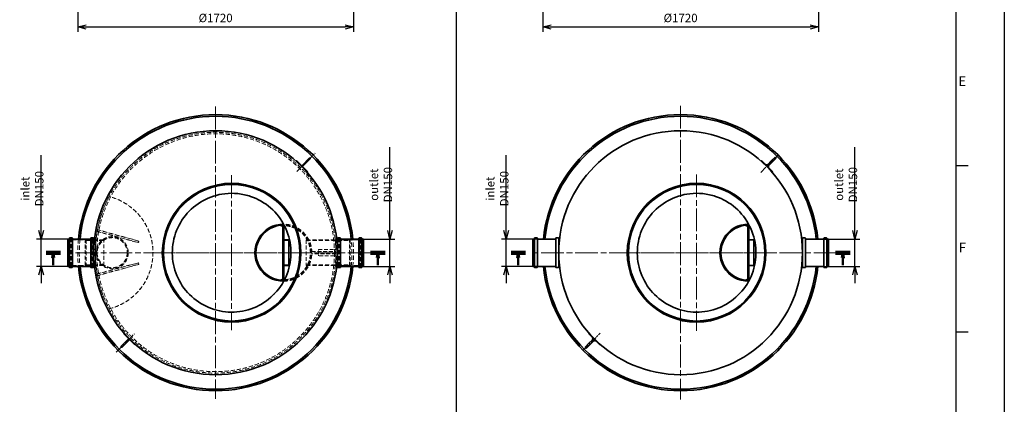
# Model space of a CAD drawing. Units: millimetres. Extents: x 215491 to 272873, y 126126 to 142048.
# Drawn here: x 235393 to 241533, y 131947 to 134343 of the extents above; entities that cross this region are included whole.
import ezdxf
from ezdxf.enums import TextEntityAlignment as Align

# ---------------------------------------------------------------- set-up
doc = ezdxf.new("R2010")
doc.units = ezdxf.units.MM
doc.header["$LTSCALE"] = 25
doc.linetypes.add('ACANSTGL', pattern=[0.11811, 0.07874, -0.03937])
doc.linetypes.add('CHAIN', pattern=[0.3543, 0.2362, -0.0295, 0.0591, -0.0295])
doc.layers.get('DEFPOINTS').update_dxf_attribs({"color": 250})
for name, color, linetype, lineweight in [('AM_5', 3, 'Continuous', 25), ('AM_BOR', 7, 'Continuous', 50), ('Section Line (ISO)', 7, 'CHAIN', 50), ('Visible (ISO)', 7, 'Continuous', 35)]:
    doc.layers.add(name, color=color, linetype=linetype, lineweight=lineweight)
for name, color, linetype, lineweight, true_color in [('Center Mark (ISO)', 1, 'Continuous', 9, 0xff0000), ('Centerline (ISO)', 1, 'Continuous', 9, 0xff0000), ('Hidden (ISO)', 1, 'ACANSTGL', 18, 0xff0000)]:
    doc.layers.add(name, color=color, linetype=linetype, lineweight=lineweight, true_color=true_color)
doc.styles.add('ACISOTS', font='isocp.shx')
doc.styles.add('BEMSTIL', font='simplex.shx', dxfattribs={"width": 0.8})
doc.dimstyles.new('PL$0', dxfattribs={"dimscale": 15, "dimtxt": 3.5, "dimasz": 3.5, "dimexe": 2, "dimexo": 0, "dimgap": 2, "dimtad": 1, "dimdec": 1, "dimtxsty": 'BEMSTIL', "dimblk": 'OPEN30', "dimcen": 0, "dimclrd": 256, "dimclre": 256, "dimclrt": 256, "dimadec": 1, "dimazin": 2, "dimtfac": 0.875, "dimtdec": 1, "dimtix": 1, "dimtofl": 0, "dimtmove": 0, "dimatfit": 0, "dimldrblk": 'DOTSMALL', "dimfxl": 1, "dimtolj": 1, "dimarcsym": 0})

# ---------------------------------------------------------------- blocks, each defined once
blk = doc.blocks.new('_Open30')
at = {"color": 0, "linetype": 'ByBlock', "lineweight": -2}
for p, q in [((-1, 0.27), (0, 0)), ((0, 0), (-1, -0.27)), ((0, 0), (-1, 0))]:
    blk.add_line(p, q, dxfattribs=at)
blk = doc.blocks.new('*D107')
at = {"layer": 'AM_5', "lineweight": -2, "transparency": 16777216}
for p, q in [((235527.2, 133029.1), (235527.2, 133499.6)), ((235778.5, 132976.6), (235497.2, 132976.6)), ((235527.2, 132806.6), (235527.2, 132976.6)), ((235778.5, 132806.6), (235497.2, 132806.6)), ((235527.2, 132754.1), (235527.2, 132701.6))]:
    blk.add_line(p, q, dxfattribs=at)
at = {"layer": 'DEFPOINTS', "color": 0, "transparency": 16777216}
for p in [(235778.5, 132976.6), (235527.2, 132806.6), (235778.5, 132806.6)]:
    blk.add_point(p, dxfattribs=at)
at = {"layer": 'AM_5', "lineweight": -2, "transparency": 16777216, "xscale": 52.5, "yscale": 52.5, "zscale": 52.5}
for p, rotation in [((235527.2, 132976.6), 270), ((235527.2, 132806.6), 90)]:
    blk.add_blockref('_Open30', p, dxfattribs=dict(at, rotation=rotation))
at = {"layer": 'AM_5', "transparency": 16777216, "insert": (235470.9, 133290.6), "char_height": 52.5, "attachment_point": 5, "rotation": 90, "style": 'BEMSTIL'}
blk.add_mtext('\\A1;inlet DN150', dxfattribs=at)
blk = doc.blocks.new('_DotSmall')
at = {"color": 0, "linetype": 'ByBlock', "const_width": 0.5}
blk.add_lwpolyline([(-0.0625, 0, 1), (0.0625, 0, 1)], format="xyb", close=True, dxfattribs=at)
blk = doc.blocks.new('*D108')
at = {"layer": 'AM_5', "lineweight": -2, "transparency": 16777216}
for p, q in [((237701.8, 133029.1), (237701.8, 133549.6)), ((237450.5, 132976.6), (237731.8, 132976.6)), ((237701.8, 132806.6), (237701.8, 132976.6)), ((237450.5, 132806.6), (237731.8, 132806.6)), ((237701.8, 132754.1), (237701.8, 132701.6))]:
    blk.add_line(p, q, dxfattribs=at)
at = {"layer": 'DEFPOINTS', "color": 0, "transparency": 16777216}
for p in [(237450.5, 132976.6), (237450.5, 132806.6), (237701.8, 132806.6)]:
    blk.add_point(p, dxfattribs=at)
at = {"layer": 'AM_5', "lineweight": -2, "transparency": 16777216, "xscale": 52.5, "yscale": 52.5, "zscale": 52.5}
for p, rotation in [((237701.8, 132976.6), 270), ((237701.8, 132806.6), 90)]:
    blk.add_blockref('_Open30', p, dxfattribs=dict(at, rotation=rotation))
at = {"layer": 'AM_5', "transparency": 16777216, "insert": (237645.6, 133315.6), "char_height": 52.5, "attachment_point": 5, "rotation": 90, "style": 'BEMSTIL'}
blk.add_mtext('\\A1;outlet DN150', dxfattribs=at)
blk = doc.blocks.new('*D112')
at = {"layer": 'AM_5', "lineweight": -2, "transparency": 16777216}
for p, q in [((235754.5, 134655.1), (235754.5, 134267.8)), ((237474.5, 134655.1), (237474.5, 134267.8)), ((235807, 134297.8), (237422, 134297.8))]:
    blk.add_line(p, q, dxfattribs=at)
at = {"layer": 'DEFPOINTS', "color": 0, "transparency": 16777216}
for p in [(235754.5, 134655.1), (237474.5, 134655.1), (237474.5, 134297.8)]:
    blk.add_point(p, dxfattribs=at)
at = {"layer": 'AM_5', "lineweight": -2, "transparency": 16777216, "xscale": 52.5, "yscale": 52.5, "zscale": 52.5, "rotation": 180}
blk.add_blockref('_Open30', (235754.5, 134297.8), dxfattribs=at)
at = {"layer": 'AM_5', "lineweight": -2, "transparency": 16777216, "xscale": 52.5, "yscale": 52.5, "zscale": 52.5}
blk.add_blockref('_Open30', (237474.5, 134297.8), dxfattribs=at)
at = {"layer": 'AM_5', "transparency": 16777216, "insert": (236614.5, 134354), "char_height": 52.5, "attachment_point": 5, "style": 'BEMSTIL'}
blk.add_mtext('\\A1;%%C1720', dxfattribs=at)
blk = doc.blocks.new('*D117')
at = {"layer": 'AM_5', "lineweight": -2, "transparency": 16777216}
for p, q in [((238427.2, 133029.1), (238427.2, 133499.6)), ((238678.5, 132976.6), (238397.2, 132976.6)), ((238427.2, 132806.6), (238427.2, 132976.6)), ((238678.5, 132806.6), (238397.2, 132806.6)), ((238427.2, 132754.1), (238427.2, 132701.6))]:
    blk.add_line(p, q, dxfattribs=at)
at = {"layer": 'DEFPOINTS', "color": 0, "transparency": 16777216}
for p in [(238678.5, 132976.6), (238427.2, 132806.6), (238678.5, 132806.6)]:
    blk.add_point(p, dxfattribs=at)
at = {"layer": 'AM_5', "lineweight": -2, "transparency": 16777216, "xscale": 52.5, "yscale": 52.5, "zscale": 52.5}
for p, rotation in [((238427.2, 132976.6), 270), ((238427.2, 132806.6), 90)]:
    blk.add_blockref('_Open30', p, dxfattribs=dict(at, rotation=rotation))
at = {"layer": 'AM_5', "transparency": 16777216, "insert": (238370.9, 133290.6), "char_height": 52.5, "attachment_point": 5, "rotation": 90, "style": 'BEMSTIL'}
blk.add_mtext('\\A1;inlet DN150', dxfattribs=at)
blk = doc.blocks.new('*D118')
at = {"layer": 'AM_5', "lineweight": -2, "transparency": 16777216}
for p, q in [((240601.8, 133029.1), (240601.8, 133549.6)), ((240350.5, 132976.6), (240631.8, 132976.6)), ((240601.8, 132806.6), (240601.8, 132976.6)), ((240350.5, 132806.6), (240631.8, 132806.6)), ((240601.8, 132754.1), (240601.8, 132701.6))]:
    blk.add_line(p, q, dxfattribs=at)
at = {"layer": 'DEFPOINTS', "color": 0, "transparency": 16777216}
for p in [(240350.5, 132976.6), (240350.5, 132806.6), (240601.8, 132806.6)]:
    blk.add_point(p, dxfattribs=at)
at = {"layer": 'AM_5', "lineweight": -2, "transparency": 16777216, "xscale": 52.5, "yscale": 52.5, "zscale": 52.5}
for p, rotation in [((240601.8, 132976.6), 270), ((240601.8, 132806.6), 90)]:
    blk.add_blockref('_Open30', p, dxfattribs=dict(at, rotation=rotation))
at = {"layer": 'AM_5', "transparency": 16777216, "insert": (240545.6, 133315.6), "char_height": 52.5, "attachment_point": 5, "rotation": 90, "style": 'BEMSTIL'}
blk.add_mtext('\\A1;outlet DN150', dxfattribs=at)
blk = doc.blocks.new('*D119')
at = {"layer": 'AM_5', "lineweight": -2, "transparency": 16777216}
for p, q in [((238654.5, 134655.1), (238654.5, 134267.8)), ((240374.5, 134655.1), (240374.5, 134267.8)), ((238707, 134297.8), (240322, 134297.8))]:
    blk.add_line(p, q, dxfattribs=at)
at = {"layer": 'DEFPOINTS', "color": 0, "transparency": 16777216}
for p in [(238654.5, 134655.1), (240374.5, 134655.1), (240374.5, 134297.8)]:
    blk.add_point(p, dxfattribs=at)
at = {"layer": 'AM_5', "lineweight": -2, "transparency": 16777216, "xscale": 52.5, "yscale": 52.5, "zscale": 52.5, "rotation": 180}
blk.add_blockref('_Open30', (238654.5, 134297.8), dxfattribs=at)
at = {"layer": 'AM_5', "lineweight": -2, "transparency": 16777216, "xscale": 52.5, "yscale": 52.5, "zscale": 52.5}
blk.add_blockref('_Open30', (240374.5, 134297.8), dxfattribs=at)
at = {"layer": 'AM_5', "transparency": 16777216, "insert": (239514.5, 134354), "char_height": 52.5, "attachment_point": 5, "style": 'BEMSTIL'}
blk.add_mtext('\\A1;%%C1720', dxfattribs=at)
blk = doc.blocks.new('ISO_A1')
blk.add_line((821, 20), (821, 574))
at = {"layer": 'AM_BOR', "color": 1, "lineweight": 25}
for p, q in [((841, 594), (841, 0)), ((821, 227.75), (826, 227.75)), ((821, 158.5), (826, 158.5))]:
    blk.add_line(p, q, dxfattribs=at)
at = {"layer": 'AM_BOR', "color": 1, "lineweight": 25, "style": 'ACISOTS'}
for s, p in [('E', (823.5, 262.375)), ('F', (823.5, 193.125))]:
    blk.add_text(s, height=4, dxfattribs=at).set_placement(p, align=Align.MIDDLE)

msp = doc.modelspace()

# ---------------------------------------------------------------- linework, layer by layer
msp.add_line((238115.16, 137747.28), (238115.16, 131357.38))
at = {"layer": 'Center Mark (ISO)', "linetype": 'CHAIN', "ltscale": 23.990969}
for p, q in [((239514.5, 133806.65), (239514.5, 131976.65)), ((236614.5, 133801.65), (236614.5, 131981.65)), ((239614.5, 133379.05), (239614.5, 132404.25)), ((236714.5, 133374.05), (236714.5, 132409.25)), ((237581.73, 132891.65), (235704.5, 132891.65)), ((237196.9, 132891.65), (236232.1, 132891.65)), ((240486.2, 132891.65), (238599.5, 132891.65)), ((240101.9, 132891.65), (239127.1, 132891.65))]:
    msp.add_line(p, q, dxfattribs=at)
at = {"layer": 'Centerline (ISO)', "linetype": 'CHAIN', "ltscale": 9.00068}
for p, q in [((237121.15, 133397.58), (237235.7, 133512.14)), ((235993.31, 132271.16), (236107.86, 132385.71))]:
    msp.add_line(p, q, dxfattribs=at)
at = {"layer": 'Centerline (ISO)', "linetype": 'CHAIN', "ltscale": 7.576314}
for p, q in [((240015.13, 133392.28), (240121.2, 133498.35)), ((238907.81, 132284.95), (239013.87, 132391.02))]:
    msp.add_line(p, q, dxfattribs=at)
at = {"layer": 'Hidden (ISO)', "ltscale": 0.951788}
for p, q in [((235950.75, 133241.15), (235950.21, 133241.15)), ((235876.08, 133033.5), (235873.49, 133023.84)), ((236133.73, 132964.36), (236131.15, 132954.7)), ((236136.44, 132964.36), (236133.86, 132954.7)), ((236131.15, 132828.6), (236133.73, 132818.94)), ((236133.86, 132828.6), (236136.44, 132818.94)), ((235873.49, 132759.46), (235876.08, 132749.8)), ((235950.75, 132542.15), (235950.21, 132542.15))]:
    msp.add_line(p, q, dxfattribs=at)
at = {"layer": 'Hidden (ISO)', "ltscale": 12.917739}
for p, q in [((235873.49, 133023.84), (236131.15, 132954.7)), ((235876.08, 133033.5), (236133.73, 132964.36)), ((235873.49, 132759.46), (236131.15, 132828.6)), ((235876.08, 132749.8), (236133.73, 132818.94))]:
    msp.add_line(p, q, dxfattribs=at)
at = {"layer": 'Hidden (ISO)', "ltscale": 14.149782}
for p, q in [((236133.86, 132954.7), (235874.04, 133025.88)), ((236136.44, 132964.36), (235876.62, 133035.53)), ((236133.86, 132828.6), (235874.04, 132757.42)), ((236136.44, 132818.94), (235876.62, 132747.76))]:
    msp.add_line(p, q, dxfattribs=at)
at = {"layer": 'Hidden (ISO)', "ltscale": 12.105565}
for p, q in [((235876.62, 133035.53), (235876.08, 133033.5)), ((235876.62, 132747.76), (235876.08, 132749.8))]:
    msp.add_line(p, q, dxfattribs=at)
at = {"layer": 'Hidden (ISO)', "ltscale": 0.285466}
for p, q in [((237037, 133060.15), (237037, 133063.15)), ((235713.8, 132974.65), (235716.8, 132974.65)), ((235843.2, 132974.65), (235840.2, 132974.65)), ((237385.8, 132974.65), (237388.8, 132974.65)), ((237515.2, 132974.65), (237512.2, 132974.65)), ((235713.8, 132808.65), (235716.8, 132808.65)), ((235843.2, 132808.65), (235840.2, 132808.65)), ((237385.8, 132808.65), (237388.8, 132808.65)), ((237515.2, 132808.65), (237512.2, 132808.65)), ((237037, 132720.15), (237037, 132723.15))]:
    msp.add_line(p, q, dxfattribs=at)
at = {"layer": 'Hidden (ISO)', "ltscale": 13.579411}
msp.add_line((237037, 132723.16), (237037, 133060.14), dxfattribs=at)
at = {"layer": 'Hidden (ISO)', "ltscale": 1.208797}
for p, q in [((235692.5, 132971.95), (235705.2, 132971.95)), ((235851.8, 132971.95), (235864.5, 132971.95)), ((237364.5, 132971.95), (237377.2, 132971.95)), ((237523.8, 132971.95), (237536.5, 132971.95)), ((235692.5, 132811.35), (235705.2, 132811.35)), ((235851.8, 132811.35), (235864.5, 132811.35)), ((237364.5, 132811.35), (237377.2, 132811.35)), ((237523.8, 132811.35), (237536.5, 132811.35))]:
    msp.add_line(p, q, dxfattribs=at)
at = {"layer": 'Hidden (ISO)', "ltscale": 13.262139}
for p, q in [((235707.2, 132804.35), (235707.2, 132978.95)), ((235716.8, 132804.35), (235716.8, 132978.95)), ((235840.2, 132804.35), (235840.2, 132978.95)), ((235849.8, 132804.35), (235849.8, 132978.95)), ((237379.2, 132804.35), (237379.2, 132978.95)), ((237388.8, 132804.35), (237388.8, 132978.95)), ((237512.2, 132804.35), (237512.2, 132978.95)), ((237521.8, 132804.35), (237521.8, 132978.95))]:
    msp.add_line(p, q, dxfattribs=at)
at = {"layer": 'Hidden (ISO)', "ltscale": 0.913712}
for p, q in [((235707.2, 132978.95), (235716.8, 132978.95)), ((235840.2, 132978.95), (235849.8, 132978.95)), ((237379.2, 132978.95), (237388.8, 132978.95)), ((237512.2, 132978.95), (237521.8, 132978.95)), ((235707.2, 132804.35), (235716.8, 132804.35)), ((235840.2, 132804.35), (235849.8, 132804.35)), ((237379.2, 132804.35), (237388.8, 132804.35)), ((237512.2, 132804.35), (237521.8, 132804.35))]:
    msp.add_line(p, q, dxfattribs=at)
at = {"layer": 'Hidden (ISO)', "ltscale": 12.912736}
for p, q in [((235707.8, 132806.65), (235707.8, 132976.65)), ((235849.2, 132976.65), (235849.2, 132806.65)), ((237379.8, 132806.65), (237379.8, 132976.65)), ((237521.2, 132976.65), (237521.2, 132806.65))]:
    msp.add_line(p, q, dxfattribs=at)
at = {"layer": 'Hidden (ISO)', "ltscale": 0.190278}
for p, q in [((235707.8, 132974.65), (235709.8, 132974.65)), ((235849.2, 132974.65), (235847.2, 132974.65)), ((237379.8, 132974.65), (237381.8, 132974.65)), ((237521.2, 132974.65), (237519.2, 132974.65)), ((235707.8, 132808.65), (235709.8, 132808.65)), ((235849.2, 132808.65), (235847.2, 132808.65)), ((237379.8, 132808.65), (237381.8, 132808.65)), ((237521.2, 132808.65), (237519.2, 132808.65))]:
    msp.add_line(p, q, dxfattribs=at)
at = {"layer": 'Hidden (ISO)', "ltscale": 0.475844}
for p, q in [((235709.8, 132978.65), (235714.8, 132978.65)), ((235847.2, 132978.65), (235842.2, 132978.65)), ((237381.8, 132978.65), (237386.8, 132978.65)), ((237519.2, 132978.65), (237514.2, 132978.65)), ((235869.5, 132911.65), (235864.5, 132911.65)), ((235869.5, 132897.65), (235864.5, 132897.65)), ((235869.5, 132885.65), (235864.5, 132885.65)), ((235869.5, 132871.65), (235864.5, 132871.65)), ((235709.8, 132804.65), (235714.8, 132804.65)), ((235847.2, 132804.65), (235842.2, 132804.65)), ((237381.8, 132804.65), (237386.8, 132804.65)), ((237519.2, 132804.65), (237514.2, 132804.65))]:
    msp.add_line(p, q, dxfattribs=at)
at = {"layer": 'Hidden (ISO)', "ltscale": 12.608907}
for p, q in [((235709.8, 132808.65), (235709.8, 132974.65)), ((235713.8, 132808.65), (235713.8, 132974.65)), ((235843.2, 132974.65), (235843.2, 132808.65)), ((235847.2, 132974.65), (235847.2, 132808.65)), ((237381.8, 132808.65), (237381.8, 132974.65)), ((237385.8, 132808.65), (237385.8, 132974.65)), ((237515.2, 132974.65), (237515.2, 132808.65)), ((237519.2, 132974.65), (237519.2, 132808.65))]:
    msp.add_line(p, q, dxfattribs=at)
at = {"layer": 'Hidden (ISO)', "ltscale": 0.538369}
for p, q in [((235713.8, 132970.65), (235709.8, 132974.65)), ((235843.2, 132970.65), (235847.2, 132974.65)), ((237385.8, 132970.65), (237381.8, 132974.65)), ((237515.2, 132970.65), (237519.2, 132974.65)), ((235713.8, 132812.65), (235709.8, 132808.65)), ((235843.2, 132812.65), (235847.2, 132808.65)), ((237385.8, 132812.65), (237381.8, 132808.65)), ((237515.2, 132812.65), (237519.2, 132808.65))]:
    msp.add_line(p, q, dxfattribs=at)
at = {"layer": 'Hidden (ISO)', "ltscale": 14.434236}
for p, q in [((235718.8, 132971.95), (235838.2, 132971.95)), ((237390.8, 132971.95), (237510.2, 132971.95)), ((235718.8, 132811.35), (235838.2, 132811.35)), ((237390.8, 132811.35), (237510.2, 132811.35))]:
    msp.add_line(p, q, dxfattribs=at)
at = {"layer": 'Hidden (ISO)', "ltscale": 0.512507}
for p, q in [((235801.5, 132969.65), (235806.5, 132971.65)), ((237454.5, 132969.65), (237449.5, 132971.65)), ((235801.5, 132813.65), (235806.5, 132811.65)), ((237454.5, 132813.65), (237449.5, 132811.65))]:
    msp.add_line(p, q, dxfattribs=at)
at = {"layer": 'Hidden (ISO)', "ltscale": 11.849334}
for p, q in [((235801.5, 132813.65), (235801.5, 132969.65)), ((237454.5, 132969.65), (237454.5, 132813.65))]:
    msp.add_line(p, q, dxfattribs=at)
at = {"layer": 'Hidden (ISO)', "ltscale": 13.902321}
for p, q in [((235916.5, 132966.75), (235801.5, 132966.75)), ((235916.5, 132816.55), (235801.5, 132816.55))]:
    msp.add_line(p, q, dxfattribs=at)
at = {"layer": 'Hidden (ISO)', "ltscale": 12.153163}
for p, q in [((235806.5, 132971.65), (235806.5, 132811.65)), ((235916.5, 132811.65), (235916.5, 132971.65)), ((237179.5, 132971.65), (237179.5, 132811.65)), ((237449.5, 132811.65), (237449.5, 132971.65))]:
    msp.add_line(p, q, dxfattribs=at)
at = {"layer": 'Hidden (ISO)', "ltscale": 13.297873}
for p, q in [((235916.5, 132971.65), (235806.5, 132971.65)), ((237179.5, 132966.75), (237454.5, 132966.75)), ((235916.5, 132811.65), (235806.5, 132811.65)), ((237179.5, 132816.55), (237454.5, 132816.55))]:
    msp.add_line(p, q, dxfattribs=at)
at = {"layer": 'Hidden (ISO)', "ltscale": 0.957177}
for p, q in [((235868.78, 132971.65), (235858.73, 132971.65)), ((237360.22, 132971.65), (237370.28, 132971.65)), ((235868.78, 132811.65), (235858.73, 132811.65)), ((237360.22, 132811.65), (237370.28, 132811.65))]:
    msp.add_line(p, q, dxfattribs=at)
at = {"layer": 'Hidden (ISO)', "ltscale": 0.497904}
for p, q in [((235859.27, 132976.65), (235864.5, 132976.65)), ((237364.5, 132976.65), (237369.73, 132976.65)), ((235859.27, 132806.65), (235864.5, 132806.65)), ((237364.5, 132806.65), (237369.73, 132806.65))]:
    msp.add_line(p, q, dxfattribs=at)
at = {"layer": 'Hidden (ISO)', "ltscale": 13.70024}
for p, q in [((235864.5, 132911.65), (235864.5, 132976.65)), ((237364.5, 132911.65), (237364.5, 132976.65)), ((235864.5, 132806.65), (235864.5, 132871.65)), ((237364.5, 132806.65), (237364.5, 132871.65))]:
    msp.add_line(p, q, dxfattribs=at)
at = {"layer": 'Hidden (ISO)', "ltscale": 1.049464}
for p, q in [((235909.5, 132971.65), (235920.53, 132971.65)), ((235909.5, 132811.65), (235920.53, 132811.65))]:
    msp.add_line(p, q, dxfattribs=at)
at = {"layer": 'Hidden (ISO)', "ltscale": 4.759339}
for p, q in [((236131.15, 132954.7), (236133.86, 132954.7)), ((236133.73, 132964.36), (236136.44, 132964.36)), ((236131.15, 132828.6), (236133.86, 132828.6)), ((236133.73, 132818.94), (236136.44, 132818.94))]:
    msp.add_line(p, q, dxfattribs=at)
at = {"layer": 'Hidden (ISO)', "ltscale": 2.855563}
for p, q in [((237070.5, 132966.75), (237040.5, 132966.75)), ((237070.5, 132816.55), (237040.5, 132816.55))]:
    msp.add_line(p, q, dxfattribs=at)
at = {"layer": 'Hidden (ISO)', "ltscale": 13.056093}
for p, q in [((237179.5, 132971.65), (237449.5, 132971.65)), ((237179.5, 132811.65), (237449.5, 132811.65))]:
    msp.add_line(p, q, dxfattribs=at)
at = {"layer": 'Hidden (ISO)', "ltscale": 0.661338}
for p, q in [((237184.2, 132979.65), (237191.15, 132979.65)), ((237184.2, 132803.65), (237191.15, 132803.65))]:
    msp.add_line(p, q, dxfattribs=at)
at = {"layer": 'Hidden (ISO)', "ltscale": 0.323546}
for p, q in [((237185.3, 132971.65), (237188.7, 132971.65)), ((237185.3, 132811.65), (237188.7, 132811.65))]:
    msp.add_line(p, q, dxfattribs=at)
at = {"layer": 'Hidden (ISO)', "ltscale": 3.807451}
for p, q in [((235864.5, 132871.65), (235864.5, 132911.65)), ((235869.5, 132871.65), (235869.5, 132911.65)), ((237256.5, 132871.65), (237256.5, 132911.65)), ((237356.5, 132871.65), (237356.5, 132911.65)), ((237364.5, 132871.65), (237364.5, 132911.65))]:
    msp.add_line(p, q, dxfattribs=at)
at = {"layer": 'Hidden (ISO)', "ltscale": 0.571033}
for p, q in [((237034.5, 132946.65), (237040.5, 132946.65)), ((237034.5, 132836.65), (237040.5, 132836.65))]:
    msp.add_line(p, q, dxfattribs=at)
at = {"layer": 'Hidden (ISO)', "ltscale": 0.711214}
for p, q in [((237082.03, 132934.33), (237082.03, 132934.33)), ((236346.97, 132848.97), (236346.97, 132848.97))]:
    msp.add_line(p, q, dxfattribs=at)
at = {"layer": 'Hidden (ISO)', "ltscale": 12.088975}
for p, q in [((237214.5, 132899.15), (237364.5, 132899.15)), ((237364.5, 132884.15), (237214.5, 132884.15))]:
    msp.add_line(p, q, dxfattribs=at)
at = {"layer": 'Hidden (ISO)', "ltscale": 1.427732}
msp.add_line((237214.5, 132884.15), (237214.5, 132899.15), dxfattribs=at)
at = {"layer": 'Hidden (ISO)', "ltscale": 11.847196}
for p, q in [((237256.5, 132911.65), (237354.5, 132911.65)), ((237354.5, 132871.65), (237256.5, 132871.65))]:
    msp.add_line(p, q, dxfattribs=at)
at = {"layer": 'Hidden (ISO)', "ltscale": 0.298944}
for p, q in [((237356.5, 132911.65), (237354.5, 132911.65)), ((237354.5, 132871.65), (237356.5, 132871.65))]:
    msp.add_line(p, q, dxfattribs=at)
at = {"layer": 'Hidden (ISO)', "ltscale": 0.76141}
for p, q in [((237364.5, 132911.65), (237356.5, 132911.65)), ((237364.5, 132897.65), (237356.5, 132897.65)), ((237364.5, 132885.65), (237356.5, 132885.65)), ((237364.5, 132871.65), (237356.5, 132871.65))]:
    msp.add_line(p, q, dxfattribs=at)
at = {"layer": 'Hidden (ISO)', "ltscale": 13.096081}
msp.add_circle((236614.5, 132891.65), 750, dxfattribs=at)
at = {"layer": 'Hidden (ISO)', "ltscale": 13.088687}
msp.add_circle((236614.5, 132891.65), 740.96, dxfattribs=at)
at = {"layer": 'Hidden (ISO)', "ltscale": 13.088693}
msp.add_circle((236614.5, 132891.65), 740.96, dxfattribs=at)
at = {"layer": 'Hidden (ISO)', "ltscale": 12.659545}
msp.add_circle((235969.5, 132891.65), 100, dxfattribs=at)
at = {"layer": 'Hidden (ISO)', "ltscale": 12.954167}
msp.add_circle((235969.5, 132891.65), 93.8, dxfattribs=at)
at = {"layer": 'Hidden (ISO)', "ltscale": 1.196077}
for centre, start, end in [((237200.34, 133476.78), 135, 315), ((237156.5, 133432.94), 315, 135), ((236072.51, 132350.36), 135, 315), ((236028.67, 132306.52), 315, 135)]:
    msp.add_arc(centre, 4, start, end, dxfattribs=at)
at = {"layer": 'Hidden (ISO)', "ltscale": 13.378389}
msp.add_arc((237037, 132891.65), 177.5, 270.69448, 89.305656, dxfattribs=at)
at = {"layer": 'Hidden (ISO)', "ltscale": 12.697249}
msp.add_arc((237038.5, 132891.65), 168.5, 270.714091, 89.285909, dxfattribs=at)
at = {"layer": 'Hidden (ISO)', "ltscale": 12.765617}
msp.add_arc((237037, 132891.65), 171.5, 271.80367, 88.196467, dxfattribs=at)
msp.add_arc((237037, 132891.65), 171.5, 271.80367, 88.196467, dxfattribs=at)
at = {"layer": 'Hidden (ISO)', "ltscale": 12.461222}
msp.add_arc((237037, 132891.65), 168.5, 272.373886, 87.626251, dxfattribs=at)
at = {"layer": 'Hidden (ISO)', "ltscale": 0.298944}
for centre, start, end in [((235705.2, 132973.95), 270, 0), ((235709.8, 132976.65), 90, 180), ((235714.8, 132976.65), 0, 90), ((235718.8, 132973.95), 180, 270), ((235838.2, 132973.95), 270, 0), ((235842.2, 132976.65), 90, 180), ((235847.2, 132976.65), 0, 90), ((235851.8, 132973.95), 180, 270), ((237377.2, 132973.95), 270, 0), ((237381.8, 132976.65), 90, 180), ((237386.8, 132976.65), 0, 90), ((237390.8, 132973.95), 180, 270), ((237510.2, 132973.95), 270, 0), ((237514.2, 132976.65), 90, 180), ((237519.2, 132976.65), 0, 90), ((237523.8, 132973.95), 180, 270), ((235705.2, 132809.35), 0, 90), ((235709.8, 132806.65), 180, 270), ((235714.8, 132806.65), 270, 0), ((235718.8, 132809.35), 90, 180), ((235838.2, 132809.35), 0, 90), ((235842.2, 132806.65), 180, 270), ((235847.2, 132806.65), 270, 0), ((235851.8, 132809.35), 90, 180), ((237377.2, 132809.35), 0, 90), ((237381.8, 132806.65), 180, 270), ((237386.8, 132806.65), 270, 0), ((237390.8, 132809.35), 90, 180), ((237510.2, 132809.35), 0, 90), ((237514.2, 132806.65), 180, 270), ((237519.2, 132806.65), 270, 0), ((237523.8, 132809.35), 90, 180)]:
    msp.add_arc(centre, 2, start, end, dxfattribs=at)
at = {"layer": 'Hidden (ISO)', "ltscale": 13.723244}
for start, end in [(174.327784, 185.672216), (354.327784, 5.672216)]:
    msp.add_arc((236614.5, 132891.65), 860, start, end, dxfattribs=at)
at = {"layer": 'Hidden (ISO)', "ltscale": 13.723776}
for start, end in [(174.26083, 185.73917), (354.26083, 5.73917)]:
    msp.add_arc((236614.5, 132891.65), 850, start, end, dxfattribs=at)
at = {"layer": 'Hidden (ISO)', "ltscale": 13.522592}
for centre in [(236613.69, 132891.65), (236614.23, 132891.65)]:
    msp.add_ellipse(centre, major_axis=(0, 750.77), ratio=0.9985314, start_param=1.0865686, end_param=2.0550241, dxfattribs=at)
at = {"layer": 'Hidden (ISO)', "ltscale": 12.849927}
for centre in [(235864.03, 132891.65), (235864.57, 132891.65)]:
    msp.add_ellipse(centre, major_axis=(0, 360), ratio=0.9985314, start_param=3.3837065, end_param=6.0410714, dxfattribs=at)
at = {"layer": 'Hidden (ISO)', "ltscale": 13.113051}
msp.add_open_spline([(237145, 132891.65), (237145, 132875.51), (237144.1, 132859.39), (237135.92, 132786.96), (237118.47, 132732.42), (237063.44, 132633.2), (237026.38, 132589.53), (236937.28, 132518.88), (236886.02, 132492.71), (236776.12, 132461.76), (236718.49, 132457.38), (236605.04, 132471.4), (236550.3, 132489.61), (236452.15, 132545.78), (236409.45, 132582.77), (236340.86, 132670.74), (236315.48, 132720.76), (236285.06, 132828.11), (236280.44, 132884.43), (236293.08, 132996.18), (236310.42, 133050.48), (236364.96, 133149.18), (236401.6, 133192.62), (236488.86, 133262.46), (236538.48, 133288.41), (236643.74, 133319.76), (236698.34, 133325.27), (236805.53, 133315.77), (236857.26, 133301.27), (236952.06, 133254.48), (236994.49, 133222.85), (237066.01, 133145.71), (237094.46, 133100.8), (237134.5, 133000.91), (237145, 132946.54), (237145, 132891.65)], degree=3, knots=[-271.9775749, -271.9775749, -271.9775749, -271.9775749, -267.1360435, -267.1360435, -250.1111767, -250.1111767, -233.0557783, -233.0557783, -215.8918318, -215.8918318, -198.6436318, -198.6436318, -181.4347194, -181.4347194, -164.6003355, -164.6003355, -147.9110285, -147.9110285, -131.1153449, -131.1153449, -114.1688958, -114.1688958, -97.2490015, -97.2490015, -80.5442351, -80.5442351, -64.1542954, -64.1542954, -48.1034896, -48.1034896, -32.3081082, -32.3081082, -16.4683808, -16.4683808, 0, 0, 0, 0], dxfattribs=at)
at = {"layer": 'Hidden (ISO)', "ltscale": 13.071721}
msp.add_open_spline([(236671.82, 133259.18), (236644.73, 133256.03), (236618.06, 133249.9), (236566.56, 133231.88), (236541.89, 133220.05), (236477.86, 133180.13), (236442.35, 133146.9), (236386.05, 133068.69), (236365.82, 133024.46), (236343.43, 132930.74), (236341.5, 132882.14), (236356.37, 132786.93), (236373.04, 132741.24), (236422.94, 132658.81), (236455.71, 132622.86), (236533.17, 132565.55), (236577.13, 132544.74), (236670.55, 132521.12), (236719.12, 132518.55), (236814.51, 132532.18), (236860.42, 132548.24), (236943.5, 132597.06), (236979.87, 132629.35), (237038.19, 132706.05), (237059.58, 132749.73), (237084.42, 132842.84), (237087.63, 132891.37), (237075.26, 132986.93), (237059.8, 133033.05), (237012.07, 133116.76), (236980.26, 133153.55), (236904.33, 133212.87), (236860.94, 133234.84), (236768.17, 133260.89), (236719.68, 133264.74), (236671.82, 133259.18)], degree=3, knots=[-233.1749716, -233.1749716, -233.1749716, -233.1749716, -224.9913279, -224.9913279, -216.8076837, -216.8076837, -202.3538402, -202.3538402, -187.8999973, -187.8999973, -173.4461549, -173.4461549, -158.9923123, -158.9923123, -144.5384691, -144.5384691, -130.084625, -130.084625, -115.6307798, -115.6307798, -101.1769335, -101.1769335, -86.723086, -86.723086, -72.2692379, -72.2692379, -57.8153893, -57.8153893, -43.3615409, -43.3615409, -28.9076929, -28.9076929, -14.4538459, -14.4538459, 0, 0, 0, 0], dxfattribs=at)
at = {"layer": 'Hidden (ISO)', "ltscale": 0.014851}
for points, knots in [([(237040.6, 133060.14), (237040.59, 133060.14), (237040.58, 133060.14), (237040.55, 133060.14), (237040.54, 133060.14), (237040.52, 133060.14), (237040.52, 133060.14), (237040.51, 133060.14), (237040.5, 133060.14), (237040.5, 133060.14)], [-0.01506803, -0.01506803, -0.01506803, -0.01506803, -0.011300865, -0.011300865, -0.007533701, -0.007533701, -0.003766851, -0.003766851, 0, 0, 0, 0]), ([(237040.5, 132723.16), (237040.5, 132723.16), (237040.51, 132723.16), (237040.52, 132723.16), (237040.52, 132723.16), (237040.54, 132723.16), (237040.55, 132723.16), (237040.58, 132723.16), (237040.59, 132723.16), (237040.6, 132723.16)], [0, 0, 0, 0, 0.003766851, 0.003766851, 0.007533701, 0.007533701, 0.011300865, 0.011300865, 0.01506803, 0.01506803, 0.01506803, 0.01506803])]:
    msp.add_open_spline(points, degree=3, knots=knots, dxfattribs=at)
at = {"layer": 'Section Line (ISO)', "linetype": 'Continuous', "lineweight": 100}
for p, q in [((235647.5, 132891.65), (235557.01, 132891.65)), ((237581.5, 132891.65), (237672, 132891.65)), ((238547.5, 132891.65), (238457.01, 132891.65)), ((240481.5, 132891.65), (240572, 132891.65))]:
    msp.add_line(p, q, dxfattribs=at)
at = {"layer": 'Section Line (ISO)', "linetype": 'Continuous'}
for p, q in [((235602.26, 132891.65), (235596.01, 132860.4)), ((235602.26, 132860.4), (235602.26, 132891.65)), ((235608.51, 132860.4), (235602.26, 132891.65)), ((237620.5, 132860.4), (237626.75, 132891.65)), ((237626.75, 132860.4), (237626.75, 132891.65)), ((237626.75, 132891.65), (237633, 132860.4)), ((238502.26, 132891.65), (238496.01, 132860.4)), ((238502.26, 132860.4), (238502.26, 132891.65)), ((238508.51, 132860.4), (238502.26, 132891.65)), ((240520.5, 132860.4), (240526.75, 132891.65)), ((240526.75, 132860.4), (240526.75, 132891.65)), ((240526.75, 132891.65), (240533, 132860.4)), ((235596.01, 132860.4), (235608.51, 132860.4)), ((235602.26, 132814.49), (235602.26, 132860.4)), ((237633, 132860.4), (237620.5, 132860.4)), ((237626.75, 132814.49), (237626.75, 132860.4)), ((238496.01, 132860.4), (238508.51, 132860.4)), ((238502.26, 132814.49), (238502.26, 132860.4)), ((240533, 132860.4), (240520.5, 132860.4)), ((240526.75, 132814.49), (240526.75, 132860.4))]:
    msp.add_line(p, q, dxfattribs=at)
at = {"layer": 'Section Line (ISO)', "linetype": 'Continuous', "flags": 128}
for points in [[(235608.51, 132860.4), (235602.26, 132891.65), (235596.01, 132860.4), (235608.51, 132860.4)], [(237620.5, 132860.4), (237626.75, 132891.65), (237633, 132860.4), (237620.5, 132860.4)], [(238508.51, 132860.4), (238502.26, 132891.65), (238496.01, 132860.4), (238508.51, 132860.4)], [(240520.5, 132860.4), (240526.75, 132891.65), (240533, 132860.4), (240520.5, 132860.4)]]:
    msp.add_lwpolyline(points, dxfattribs=at)
at = {"layer": 'Section Line (ISO)'}
for points in [[(235608.51, 132860.4), (235602.26, 132891.65), (235596.01, 132860.4), (235608.51, 132860.4)], [(237620.5, 132860.4), (237626.75, 132891.65), (237633, 132860.4), (237620.5, 132860.4)], [(238508.51, 132860.4), (238502.26, 132891.65), (238496.01, 132860.4), (238508.51, 132860.4)], [(240520.5, 132860.4), (240526.75, 132891.65), (240533, 132860.4), (240520.5, 132860.4)]]:
    msp.add_solid(points, dxfattribs=at)
at = {"layer": 'Visible (ISO)'}
for p, q in [((237116.55, 133464.41), (237117.96, 133465.82)), ((237116.55, 133464.41), (237187.26, 133393.7)), ((237117.96, 133465.82), (237188.67, 133395.11)), ((237197.51, 133479.61), (237153.67, 133435.77)), ((237159.33, 133430.11), (237203.17, 133473.95)), ((240016.55, 133464.41), (240018.67, 133466.53)), ((240016.55, 133464.41), (240087.26, 133393.7)), ((240089.38, 133395.82), (240018.67, 133466.53)), ((240078.77, 133462.99), (240057.56, 133441.78)), ((240064.63, 133434.71), (240057.56, 133441.78)), ((240064.63, 133434.71), (240085.85, 133455.92)), ((240078.77, 133462.99), (240103.52, 133487.74)), ((240110.59, 133480.67), (240085.85, 133455.92)), ((240103.52, 133487.74), (240110.59, 133480.67)), ((237187.26, 133393.7), (237188.67, 133395.11)), ((240087.26, 133393.7), (240089.38, 133395.82)), ((237020.57, 133062.36), (237020.85, 133059.37)), ((237034.5, 133060.1), (237034.5, 132723.2)), ((237037, 133060.14), (237037, 133060.15)), ((237040.5, 133060.14), (237040.5, 132723.16)), ((239920.57, 133062.36), (239920.85, 133059.37)), ((239934.5, 133060.1), (239934.5, 132723.2)), ((239937, 133060.14), (239937, 133060.15)), ((239940.5, 133060.14), (239940.5, 132723.16)), ((235692.5, 132806.65), (235692.5, 132976.65)), ((235692.5, 132976.65), (235702.5, 132976.65)), ((235702.5, 132801.65), (235702.5, 132981.65)), ((235704.5, 132983.65), (235719.5, 132983.65)), ((235721.5, 132981.65), (235721.5, 132801.65)), ((235721.5, 132976.65), (235835.5, 132976.65)), ((235835.5, 132801.65), (235835.5, 132981.65)), ((235837.5, 132983.65), (235852.5, 132983.65)), ((235854.5, 132981.65), (235854.5, 132801.65)), ((235854.5, 132976.65), (235859.27, 132976.65)), ((237070.5, 132971.65), (237040.5, 132971.65)), ((237070.5, 132811.65), (237070.5, 132971.65)), ((237369.73, 132976.65), (237374.5, 132976.65)), ((237374.5, 132801.65), (237374.5, 132981.65)), ((237376.5, 132983.65), (237391.5, 132983.65)), ((237393.5, 132981.65), (237393.5, 132801.65)), ((237393.5, 132976.65), (237507.5, 132976.65)), ((237507.5, 132801.65), (237507.5, 132981.65)), ((237509.5, 132983.65), (237524.5, 132983.65)), ((237526.5, 132981.65), (237526.5, 132801.65)), ((237526.5, 132976.65), (237536.5, 132976.65)), ((237536.5, 132806.65), (237536.5, 132976.65)), ((238592.5, 132806.65), (238592.5, 132976.65)), ((238592.5, 132976.65), (238602.5, 132976.65)), ((238602.5, 132801.65), (238602.5, 132981.65)), ((238604.5, 132983.65), (238619.5, 132983.65)), ((238621.5, 132981.65), (238621.5, 132801.65)), ((238621.5, 132976.65), (238735.5, 132976.65)), ((238735.5, 132801.65), (238735.5, 132981.65)), ((238737.5, 132983.65), (238752.5, 132983.65)), ((238754.5, 132981.65), (238754.5, 132801.65)), ((238754.5, 132976.65), (238759.27, 132976.65)), ((239970.5, 132971.65), (239940.5, 132971.65)), ((239970.5, 132811.65), (239970.5, 132971.65)), ((240269.73, 132976.65), (240274.5, 132976.65)), ((240274.5, 132801.65), (240274.5, 132981.65)), ((240276.5, 132983.65), (240291.5, 132983.65)), ((240293.5, 132981.65), (240293.5, 132801.65)), ((240293.5, 132976.65), (240407.5, 132976.65)), ((240407.5, 132801.65), (240407.5, 132981.65)), ((240409.5, 132983.65), (240424.5, 132983.65)), ((240426.5, 132981.65), (240426.5, 132801.65)), ((240426.5, 132976.65), (240436.5, 132976.65)), ((240436.5, 132806.65), (240436.5, 132976.65)), ((235692.5, 132806.65), (235702.5, 132806.65)), ((235704.5, 132799.65), (235719.5, 132799.65)), ((235721.5, 132806.65), (235835.5, 132806.65)), ((235837.5, 132799.65), (235852.5, 132799.65)), ((235854.5, 132806.65), (235859.27, 132806.65)), ((237070.5, 132811.65), (237040.5, 132811.65)), ((237369.73, 132806.65), (237374.5, 132806.65)), ((237376.5, 132799.65), (237391.5, 132799.65)), ((237393.5, 132806.65), (237507.5, 132806.65)), ((237509.5, 132799.65), (237524.5, 132799.65)), ((237526.5, 132806.65), (237536.5, 132806.65)), ((238592.5, 132806.65), (238602.5, 132806.65)), ((238604.5, 132799.65), (238619.5, 132799.65)), ((238621.5, 132806.65), (238735.5, 132806.65)), ((238737.5, 132799.65), (238752.5, 132799.65)), ((238754.5, 132806.65), (238759.27, 132806.65)), ((239970.5, 132811.65), (239940.5, 132811.65)), ((240269.73, 132806.65), (240274.5, 132806.65)), ((240276.5, 132799.65), (240291.5, 132799.65)), ((240293.5, 132806.65), (240407.5, 132806.65)), ((240409.5, 132799.65), (240424.5, 132799.65)), ((240426.5, 132806.65), (240436.5, 132806.65)), ((237020.85, 132723.93), (237020.57, 132720.94)), ((237037, 132723.15), (237037, 132723.16)), ((239920.85, 132723.93), (239920.57, 132720.94)), ((239937, 132723.15), (239937, 132723.16)), ((236069.68, 132353.19), (236025.84, 132309.35)), ((236031.49, 132303.69), (236075.33, 132347.53)), ((236041.75, 132389.6), (236040.33, 132388.19)), ((236111.04, 132317.48), (236040.33, 132388.19)), ((236112.46, 132318.89), (236041.75, 132389.6)), ((238941.75, 132389.6), (238939.63, 132387.48)), ((238939.63, 132387.48), (239010.34, 132316.77)), ((239012.46, 132318.89), (238941.75, 132389.6)), ((238964.37, 132348.59), (238943.16, 132327.38)), ((238950.23, 132320.31), (238971.45, 132341.52)), ((238964.37, 132348.59), (238971.45, 132341.52)), ((236112.46, 132318.89), (236111.04, 132317.48)), ((238918.41, 132302.63), (238943.16, 132327.38)), ((238925.48, 132295.56), (238918.41, 132302.63)), ((238950.23, 132320.31), (238925.48, 132295.56)), ((239012.46, 132318.89), (239010.34, 132316.77))]:
    msp.add_line(p, q, dxfattribs=at)
for centre, radius in [((236614.5, 132891.65), 760), ((239514.5, 132891.65), 760), ((236714.5, 132891.65), 432.4), ((236714.5, 132891.65), 425.5), ((239614.5, 132891.65), 432.4), ((239614.5, 132891.65), 425.5)]:
    msp.add_circle(centre, radius, dxfattribs=at)
for centre, radius, start, end in [((236614.5, 132891.65), 860, 5.672216, 174.327784), ((239514.5, 132891.65), 860, 5.672216, 174.327784), ((236614.5, 132891.65), 850, 5.73917, 174.26083), ((239514.5, 132891.65), 850, 5.73917, 174.26083), ((237200.34, 133476.78), 4, 315, 135), ((237156.5, 133432.94), 4, 135, 315), ((237037, 132891.65), 177.5, 89.305656, 270.69448), ((237037, 132891.65), 171.5, 88.196467, 271.80367), ((237037, 132891.65), 171.5, 88.196467, 95.5), ((237037, 132891.65), 168.5, 87.626251, 95.5), ((237038.5, 132891.65), 168.5, 89.319915, 91.360265), ((239937, 132891.65), 177.5, 89.305656, 270.69448), ((239937, 132891.65), 171.5, 88.196467, 271.80367), ((239937, 132891.65), 171.5, 88.196467, 95.5), ((239937, 132891.65), 168.5, 87.626251, 95.5), ((239938.5, 132891.65), 168.5, 89.319915, 91.360265), ((235704.5, 132981.65), 2, 90, 180), ((235719.5, 132981.65), 2, 0, 90), ((235837.5, 132981.65), 2, 90, 180), ((235852.5, 132981.65), 2, 0, 90), ((237376.5, 132981.65), 2, 90, 180), ((237391.5, 132981.65), 2, 0, 90), ((237509.5, 132981.65), 2, 90, 180), ((237524.5, 132981.65), 2, 0, 90), ((238604.5, 132981.65), 2, 90, 180), ((238619.5, 132981.65), 2, 0, 90), ((238737.5, 132981.65), 2, 90, 180), ((238752.5, 132981.65), 2, 0, 90), ((240276.5, 132981.65), 2, 90, 180), ((240291.5, 132981.65), 2, 0, 90), ((240409.5, 132981.65), 2, 90, 180), ((240424.5, 132981.65), 2, 0, 90), ((235704.5, 132801.65), 2, 180, 270), ((235719.5, 132801.65), 2, 270, 0), ((236614.5, 132891.65), 860, 185.672216, 354.327784), ((236614.5, 132891.65), 850, 185.73917, 354.26083), ((235837.5, 132801.65), 2, 180, 270), ((235852.5, 132801.65), 2, 270, 0), ((237376.5, 132801.65), 2, 180, 270), ((237391.5, 132801.65), 2, 270, 0), ((237509.5, 132801.65), 2, 180, 270), ((237524.5, 132801.65), 2, 270, 0), ((238604.5, 132801.65), 2, 180, 270), ((238619.5, 132801.65), 2, 270, 0), ((239514.5, 132891.65), 860, 185.672216, 354.327784), ((239514.5, 132891.65), 850, 185.73917, 354.26083), ((238737.5, 132801.65), 2, 180, 270), ((238752.5, 132801.65), 2, 270, 0), ((240276.5, 132801.65), 2, 180, 270), ((240291.5, 132801.65), 2, 270, 0), ((240409.5, 132801.65), 2, 180, 270), ((240424.5, 132801.65), 2, 270, 0), ((237037, 132891.65), 171.5, 264.5, 271.80367), ((237037, 132891.65), 168.5, 264.5, 272.373886), ((237038.5, 132891.65), 168.5, 268.639735, 270.680085), ((239937, 132891.65), 171.5, 264.5, 271.80367), ((239937, 132891.65), 168.5, 264.5, 272.373886), ((239938.5, 132891.65), 168.5, 268.639735, 270.680085), ((236072.51, 132350.36), 4, 315, 135), ((236028.67, 132306.52), 4, 135, 315)]:
    msp.add_arc(centre, radius, start, end, dxfattribs=at)
for points, knots in [([(240057.56, 133441.78), (240056.3, 133441.03), (240053.62, 133439.87), (240049.66, 133439.29), (240046.08, 133439.87), (240044.18, 133441.03), (240043.42, 133441.78)], [0, 0, 0, 0, 0.4519079, 0.9162296, 1.3805512, 1.8324591, 1.8324591, 1.8324591, 1.8324591]), ([(240043.42, 133441.78), (240043.83, 133441.44), (240044.27, 133441.14), (240045.12, 133440.64), (240045.51, 133440.43), (240046.34, 133440.06), (240046.77, 133439.9), (240047.2, 133439.77)], [0, 0, 0, 0, 0.15980298, 0.15980298, 0.29422985, 0.29422985, 0.43062559, 0.43062559, 0.43062559, 0.43062559]), ([(240064.63, 133434.71), (240063.88, 133433.45), (240062.72, 133430.77), (240062.14, 133426.81), (240062.72, 133423.23), (240063.88, 133421.32), (240064.63, 133420.57)], [0, 0, 0, 0, 0.4519079, 0.9162296, 1.3805512, 1.8324591, 1.8324591, 1.8324591, 1.8324591]), ([(240062.5, 133424.93), (240062.57, 133424.54), (240062.59, 133424.48), (240062.62, 133424.34), (240062.63, 133424.33), (240062.63, 133424.33)], [0, 0, 0, 0, 0.8296845, 0.8296845, 1.7615798, 1.7615798, 1.7615798, 1.7615798]), ([(240062.5, 133424.93), (240062.57, 133424.54), (240062.59, 133424.48), (240062.61, 133424.38), (240062.62, 133424.36), (240062.62, 133424.35)], [0, 0, 0, 0, 0.8296845, 0.8296845, 1.2482323, 1.2482323, 1.2482323, 1.2482323]), ([(240062.62, 133424.35), (240062.71, 133424.06), (240062.81, 133423.77), (240063.14, 133422.93), (240063.41, 133422.39), (240063.99, 133421.42), (240064.3, 133420.98), (240064.63, 133420.57)], [0, 0, 0, 0, 0.09079814, 0.09079814, 0.27076905, 0.27076905, 0.43057204, 0.43057204, 0.43057204, 0.43057204]), ([(236671.82, 133259.18), (236698.92, 133262.33), (236726.28, 133262.47), (236780.54, 133256.73), (236807.26, 133250.87), (236878.74, 133226.68), (236920.93, 133202.47), (236993.64, 133139.25), (237023.47, 133100.83), (237066.74, 133014.73), (237079.76, 132967.87), (237087.1, 132871.79), (237081.35, 132823.49), (237051.66, 132731.82), (237028.01, 132689.32), (236965.74, 132615.79), (236927.72, 132585.45), (236842.2, 132541.06), (236795.51, 132527.43), (236699.54, 132518.83), (236651.17, 132523.94), (236559.11, 132552.42), (236516.31, 132575.52), (236441.96, 132636.81), (236411.13, 132674.43), (236365.62, 132759.36), (236351.37, 132805.87), (236341.52, 132901.72), (236345.99, 132950.15), (236373.27, 133042.57), (236395.8, 133085.68), (236456.11, 133160.82), (236493.32, 133192.15), (236577.65, 133238.77), (236623.97, 133253.62), (236671.82, 133259.18)], [-233.1749716, -233.1749716, -233.1749716, -233.1749716, -224.9913279, -224.9913279, -216.8076837, -216.8076837, -202.3538401, -202.3538401, -187.8999972, -187.8999972, -173.4461546, -173.4461546, -158.9923119, -158.9923119, -144.5384686, -144.5384686, -130.0846245, -130.0846245, -115.6307793, -115.6307793, -101.176933, -101.176933, -86.7230856, -86.7230856, -72.2692375, -72.2692375, -57.8153891, -57.8153891, -43.3615407, -43.3615407, -28.9076929, -28.9076929, -14.4538459, -14.4538459, 0, 0, 0, 0]), ([(239571.82, 133259.18), (239598.92, 133262.33), (239626.28, 133262.47), (239680.54, 133256.73), (239707.26, 133250.87), (239778.74, 133226.68), (239820.93, 133202.47), (239893.64, 133139.25), (239923.47, 133100.83), (239966.74, 133014.73), (239979.76, 132967.87), (239987.1, 132871.79), (239981.35, 132823.49), (239951.66, 132731.82), (239928.01, 132689.32), (239865.74, 132615.79), (239827.72, 132585.45), (239742.2, 132541.06), (239695.51, 132527.43), (239599.54, 132518.83), (239551.17, 132523.94), (239459.11, 132552.42), (239416.31, 132575.52), (239341.96, 132636.81), (239311.13, 132674.43), (239265.62, 132759.36), (239251.37, 132805.87), (239241.52, 132901.72), (239245.99, 132950.15), (239273.27, 133042.57), (239295.8, 133085.68), (239356.11, 133160.82), (239393.32, 133192.15), (239477.65, 133238.77), (239523.97, 133253.62), (239571.82, 133259.18)], [-233.1749716, -233.1749716, -233.1749716, -233.1749716, -224.9913279, -224.9913279, -216.8076837, -216.8076837, -202.3538401, -202.3538401, -187.8999972, -187.8999972, -173.4461546, -173.4461546, -158.9923119, -158.9923119, -144.5384686, -144.5384686, -130.0846245, -130.0846245, -115.6307793, -115.6307793, -101.176933, -101.176933, -86.7230856, -86.7230856, -72.2692375, -72.2692375, -57.8153891, -57.8153891, -43.3615407, -43.3615407, -28.9076929, -28.9076929, -14.4538459, -14.4538459, 0, 0, 0, 0]), ([(238964.37, 132348.59), (238965.12, 132349.85), (238966.28, 132352.53), (238966.87, 132356.49), (238966.28, 132360.07), (238965.12, 132361.98), (238964.37, 132362.73)], [0, 0, 0, 0, 0.4519079, 0.9162296, 1.3805512, 1.8324591, 1.8324591, 1.8324591, 1.8324591]), ([(238966.38, 132358.95), (238966.29, 132359.24), (238966.19, 132359.53), (238965.86, 132360.37), (238965.59, 132360.91), (238965.01, 132361.88), (238964.71, 132362.32), (238964.37, 132362.73)], [0, 0, 0, 0, 0.09079813, 0.09079813, 0.27076904, 0.27076904, 0.43057203, 0.43057203, 0.43057203, 0.43057203]), ([(238966.51, 132358.36), (238966.44, 132358.75), (238966.42, 132358.82), (238966.38, 132358.96), (238966.38, 132358.97), (238966.38, 132358.97)], [0, 0, 0, 0, 0.8296845, 0.8296845, 1.7615798, 1.7615798, 1.7615798, 1.7615798]), ([(238966.51, 132358.36), (238966.44, 132358.75), (238966.42, 132358.82), (238966.39, 132358.92), (238966.39, 132358.94), (238966.38, 132358.95)], [0, 0, 0, 0, 0.8296845, 0.8296845, 1.2482322, 1.2482322, 1.2482322, 1.2482322]), ([(238971.45, 132341.52), (238972.7, 132342.27), (238975.38, 132343.43), (238979.35, 132344.01), (238982.92, 132343.43), (238984.83, 132342.27), (238985.59, 132341.52)], [0, 0, 0, 0, 0.4519079, 0.9162296, 1.3805512, 1.8324591, 1.8324591, 1.8324591, 1.8324591]), ([(238985.59, 132341.52), (238985.17, 132341.85), (238984.73, 132342.16), (238983.89, 132342.66), (238983.49, 132342.87), (238982.67, 132343.24), (238982.24, 132343.4), (238981.8, 132343.53)], [0, 0, 0, 0, 0.15980298, 0.15980298, 0.29422985, 0.29422985, 0.43062559, 0.43062559, 0.43062559, 0.43062559])]:
    msp.add_open_spline(points, degree=3, knots=knots, dxfattribs=at)
for points in [[(240062.62, 133424.35), (240062.63, 133424.34), (240062.63, 133424.33), (240062.63, 133424.33)], [(238966.38, 132358.95), (238966.38, 132358.96), (238966.38, 132358.97), (238966.38, 132358.97)]]:
    msp.add_open_spline(points, degree=3, dxfattribs=at)

# ---------------------------------------------------------------- block references
at = {"lineweight": 0, "xscale": 14.9688, "yscale": 14.9688, "zscale": 14.9688}
msp.add_blockref('ISO_A1', (228944.59, 130025.15), dxfattribs=at)

# ---------------------------------------------------------------- dimensions: what is measured, and where the dimension line sits
at = {"layer": 'AM_5'}
for base, p1, p2, picture, middle in [((237474.5, 134297.75), (235754.5, 134655.08), (237474.5, 134655.08), '*D112', (236614.5, 134354)), ((240374.5, 134297.75), (238654.5, 134655.08), (240374.5, 134655.08), '*D119', (239514.5, 134354))]:
    dim = msp.add_linear_dim(base=base, p1=p1, p2=p2, text='%%C<>', dimstyle='PL$0', dxfattribs=at)
    dim.commit()
    dim.dimension.update_dxf_attribs({"geometry": picture, "text_midpoint": middle})
for base, p1, p2, text, picture, middle in [((235527.17, 132806.65), (235778.5, 132976.65), (235778.5, 132806.65), 'inlet DN150', '*D107', (235527.17, 133290.65)), ((237701.84, 132806.65), (237450.5, 132976.65), (237450.5, 132806.65), 'outlet DN150', '*D108', (237701.84, 133315.65)), ((238427.17, 132806.65), (238678.5, 132976.65), (238678.5, 132806.65), 'inlet DN150', '*D117', (238427.17, 133290.65)), ((240601.84, 132806.65), (240350.5, 132976.65), (240350.5, 132806.65), 'outlet DN150', '*D118', (240601.84, 133315.65))]:
    dim = msp.add_linear_dim(base=base, p1=p1, p2=p2, angle=270, text=text, dimstyle='PL$0', override={"dimtofl": 1}, dxfattribs=at)
    dim.commit()
    dim.dimension.update_dxf_attribs({"geometry": picture, "text_midpoint": middle, "dimtype": 161})

doc.saveas('drawing.dxf')
